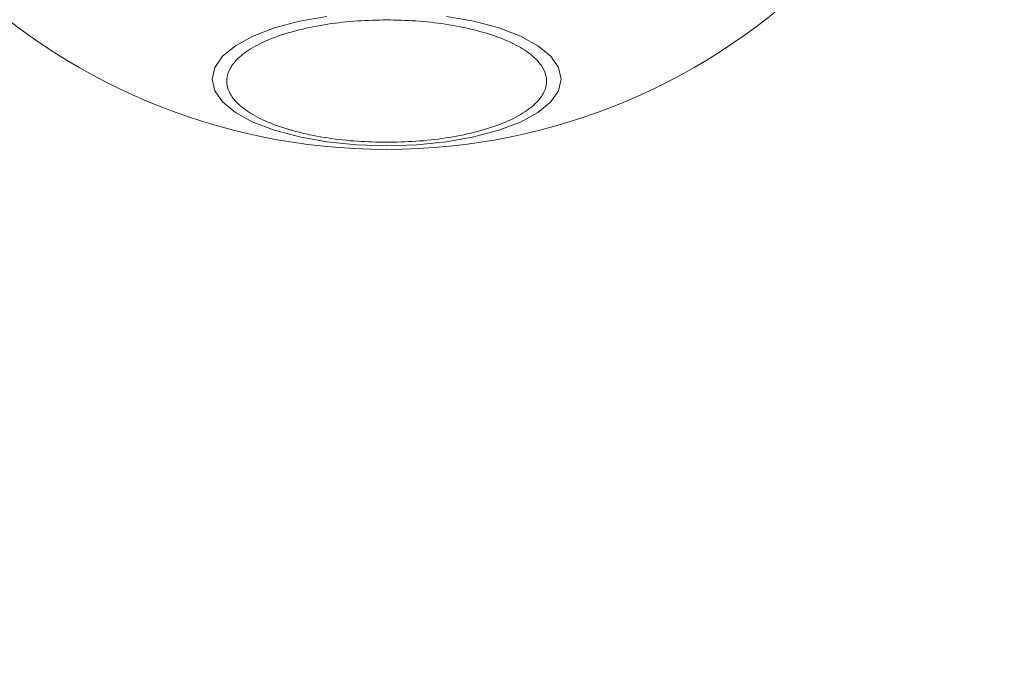
# Model space of a CAD drawing. Units: millimetres. Extents: x -763 to 4038, y -286 to 4364.
# Drawn here: x 2471 to 2538, y 1722 to 1766 of the extents above; entities that cross this region are included whole.
import ezdxf

# ---------------------------------------------------------------- set-up
doc = ezdxf.new("R2010")
doc.units = ezdxf.units.MM
doc.layers.add('Dimensions', color=7, linetype='Continuous')
doc.styles.get("Standard").update_dxf_attribs({"font": 'arial.ttf'})
doc.dimstyles.new('Leikkiset keinu', dxfattribs={"dimtxt": 150, "dimasz": 2.5, "dimexe": 0.06, "dimexo": 0.625, "dimtad": 0, "dimtih": 1, "dimtoh": 1, "dimdec": 0, "dimtxsty": 'Standard', "dimcen": 2.5, "dimadec": 0, "dimazin": 0, "dimtfac": 1, "dimtmove": 0, "dimatfit": 3, "dimfxl": 1, "dimarcsym": 0})

# ---------------------------------------------------------------- blocks, each defined once
blk = doc.blocks.new('*D10')
at = {"layer": 'Defpoints', "color": 0}
for p in [(154.547, 1799.215), (4037.647, 1799.215), (4037.647, -187.077)]:
    blk.add_point(p, dxfattribs=at)
at = {"layer": 'Dimensions', "color": 0, "lineweight": -2}
for p, q in [((154.547, 1748.59), (154.547, -187.137)), ((4037.647, 1748.59), (4037.647, -187.137)), ((157.047, -187.077), (1871.822, -187.077)), ((4035.147, -187.077), (2320.372, -187.077))]:
    blk.add_line(p, q, dxfattribs=at)
at = {"layer": 'Dimensions', "color": 0}
for points in [[(157.047, -186.66), (157.047, -187.494), (154.547, -187.077)], [(4035.147, -187.494), (4035.147, -186.66), (4037.647, -187.077)]]:
    blk.add_solid(points, dxfattribs=at)
at = {"layer": 'Dimensions', "color": 0, "insert": (2096.097, -187.077), "char_height": 150, "attachment_point": 5}
blk.add_mtext('3883', dxfattribs=at)
blk = doc.blocks.new('*D11')
at = {"layer": 'Defpoints', "color": 0}
for p in [(1496.569, 1798.919), (2696.569, 1798.919), (2696.569, 1144.673)]:
    blk.add_point(p, dxfattribs=at)
at = {"layer": 'Dimensions', "color": 0, "lineweight": -2}
for p, q in [((1496.569, 1798.294), (1496.569, 1144.613)), ((2696.569, 1798.294), (2696.569, 1144.613)), ((1499.069, 1144.673), (1879.569, 1144.673)), ((2694.069, 1144.673), (2313.569, 1144.673))]:
    blk.add_line(p, q, dxfattribs=at)
at = {"layer": 'Dimensions', "color": 0}
for points in [[(1499.069, 1145.09), (1499.069, 1144.256), (1496.569, 1144.673)], [(2694.069, 1144.256), (2694.069, 1145.09), (2696.569, 1144.673)]]:
    blk.add_solid(points, dxfattribs=at)
at = {"layer": 'Dimensions', "color": 0, "insert": (2096.569, 1144.673), "char_height": 150, "attachment_point": 5}
blk.add_mtext('1200', dxfattribs=at)

msp = doc.modelspace()

# ---------------------------------------------------------------- linework, layer by layer
at = {"linetype": 'ByBlock', "lineweight": 13, "flags": 128}
msp.add_lwpolyline([(2500.115, 1766.617), (2501.97, 1766.286), (2503.647, 1765.837), (2505.095, 1765.283), (2506.27, 1764.641), (2507.135, 1763.931), (2507.665, 1763.174), (2507.843, 1762.393), (2507.665, 1761.613), (2507.135, 1760.856), (2506.27, 1760.146), (2505.095, 1759.504), (2503.647, 1758.95), (2501.97, 1758.501), (2500.115, 1758.169), (2498.137, 1757.967), (2496.097, 1757.898), (2494.058, 1757.967), (2492.08, 1758.169), (2490.225, 1758.501), (2488.547, 1758.95), (2487.1, 1759.504), (2485.925, 1760.146), (2485.06, 1760.856), (2484.53, 1761.613), (2484.352, 1762.393), (2484.53, 1763.174), (2485.06, 1763.931), (2485.925, 1764.641), (2487.1, 1765.283), (2488.547, 1765.837), (2490.225, 1766.286), (2492.08, 1766.617)], dxfattribs=at)
at = {"linetype": 'ByBlock', "lineweight": 13}
msp.add_circle((2496.569, 1798.919), 200, dxfattribs=at)
for start, end in [(90, 270), (270, 90)]:
    msp.add_arc((2496.097, 1799.215), 41.55, start, end, dxfattribs=at)
for points in [[(2496.097, 1758.145), (2495.441, 1758.158), (2494.09, 1758.186), (2492.085, 1758.415), (2490.158, 1758.795), (2488.437, 1759.33), (2487.04, 1759.988), (2486.041, 1760.726), (2485.465, 1761.493), (2485.281, 1762.261), (2485.465, 1763.03), (2486.041, 1763.797), (2487.04, 1764.535), (2488.437, 1765.193), (2490.158, 1765.728), (2492.085, 1766.108), (2494.09, 1766.337), (2495.441, 1766.364), (2496.097, 1766.378)], [(2496.097, 1766.378), (2496.753, 1766.364), (2498.105, 1766.337), (2500.11, 1766.108), (2502.037, 1765.728), (2503.758, 1765.193), (2505.155, 1764.535), (2506.153, 1763.797), (2506.73, 1763.03), (2506.914, 1762.261), (2506.73, 1761.493), (2506.153, 1760.726), (2505.155, 1759.988), (2503.758, 1759.33), (2502.037, 1758.795), (2500.11, 1758.415), (2498.105, 1758.186), (2496.753, 1758.158), (2496.097, 1758.145)]]:
    msp.add_open_spline(points, degree=3, knots=[0, 0, 0, 0, 0.058258, 0.120006, 0.18432, 0.25, 0.31568, 0.379994, 0.441742, 0.5, 0.558258, 0.620006, 0.68432, 0.75, 0.81568, 0.879994, 0.941742, 1, 1, 1, 1], dxfattribs=at)

# ---------------------------------------------------------------- dimensions: what is measured, and where the dimension line sits
at = {"layer": 'Dimensions'}
for base, p1, p2, picture, middle in [((4037.647, -187.077), (154.547, 1799.215), (4037.647, 1799.215), '*D10', (2096.097, -187.077)), ((2696.569, 1144.673), (1496.569, 1798.919), (2696.569, 1798.919), '*D11', (2096.569, 1144.673))]:
    dim = msp.add_linear_dim(base=base, p1=p1, p2=p2, dimstyle='Leikkiset keinu', dxfattribs=at)
    dim.commit()
    dim.dimension.update_dxf_attribs({"geometry": picture, "text_midpoint": middle})

doc.saveas('drawing.dxf')
